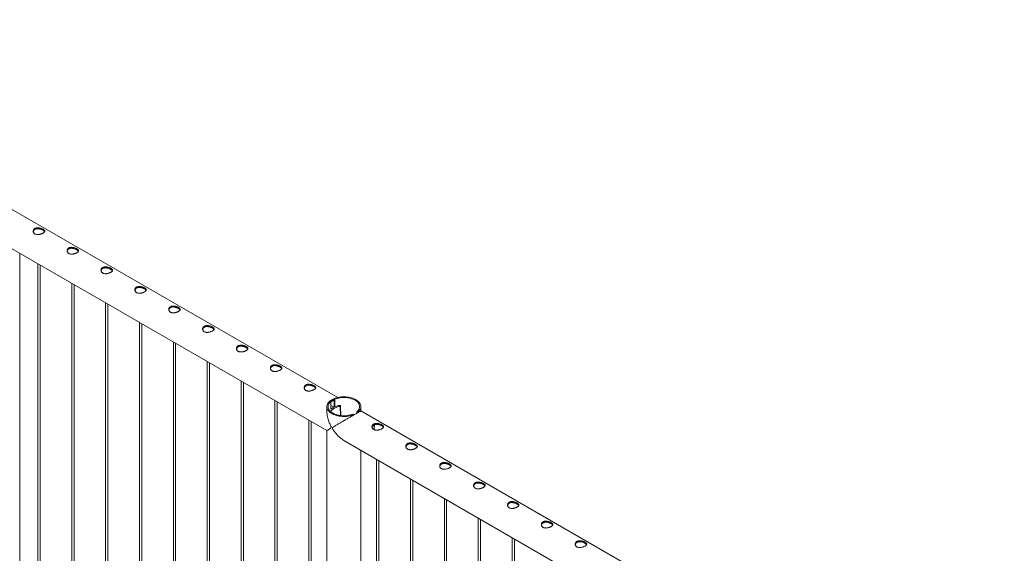
# Model space of a CAD drawing. Units: millimetres. Extents: x 0 to 4200, y 0 to 2976.
# Drawn here: x 3127 to 3298, y 2132 to 2225 of the extents above; entities that cross this region are included whole.
import ezdxf

# ---------------------------------------------------------------- set-up
doc = ezdxf.new("R2010")
doc.units = ezdxf.units.MM
doc.header["$LTSCALE"] = 100

msp = doc.modelspace()

# ---------------------------------------------------------------- linework, layer by layer
at = {"color": 7, "linetype": 'Continuous', "lineweight": 0}
for p, q in [((3182.053, 2158.992), (3068.243, 2224.694)), ((3065.279, 2219.561), (3180.164, 2153.239)), ((3126.741, 2037.219), (3126.741, 2184.08)), ((3129.897, 2182.258), (3129.897, 2034.039)), ((3130.297, 2034.062), (3130.297, 2182.027)), ((3135.79, 2178.856), (3135.79, 2030.637)), ((3136.19, 2030.66), (3136.19, 2178.625)), ((3141.682, 2175.455), (3141.682, 2027.236)), ((3142.082, 2027.259), (3142.082, 2175.224)), ((3147.575, 2172.053), (3147.575, 2023.833)), ((3147.975, 2023.857), (3147.975, 2171.822)), ((3153.467, 2168.651), (3153.467, 2020.432)), ((3153.867, 2020.455), (3153.867, 2168.42)), ((3159.36, 2165.25), (3159.36, 2017.03)), ((3159.76, 2017.053), (3159.76, 2165.019)), ((3165.252, 2161.848), (3165.252, 2013.628)), ((3165.652, 2013.652), (3165.652, 2161.617)), ((3171.145, 2158.446), (3171.145, 2010.227)), ((3171.545, 2010.25), (3171.545, 2158.215)), ((3180.864, 2158.298), (3180.711, 2158.387)), ((3180.864, 2156.982), (3180.864, 2158.298)), ((3181.418, 2158.795), (3181.418, 2157.333)), ((3181.418, 2158.795), (3181.571, 2158.707)), ((3181.571, 2158.707), (3181.571, 2157.391)), ((3180.167, 2157.399), (3180.167, 2156.507)), ((3181.388, 2157.307), (3180.864, 2157.61)), ((3181.011, 2157.09), (3180.864, 2157.174)), ((3181.011, 2157.087), (3180.997, 2157.095)), ((3181.011, 2157.09), (3181.388, 2157.307)), ((3181.011, 2157.087), (3181.388, 2157.305)), ((3181.011, 2157.087), (3181.011, 2157.09)), ((3181.388, 2157.305), (3181.388, 2157.307)), ((3182.566, 2157.515), (3182.539, 2157.587)), ((3182.625, 2155.838), (3182.568, 2157.505)), ((3185.396, 2156.255), (3185.396, 2156.499)), ((3185.396, 2156.499), (3185.549, 2156.41)), ((3185.549, 2156.343), (3185.549, 2156.41)), ((3186.093, 2156.656), (3186.093, 2157.399)), ((3299.904, 2090.958), (3186.094, 2156.66)), ((3177.038, 2155.045), (3177.038, 2006.825)), ((3177.438, 2006.848), (3177.438, 2154.814)), ((3184.842, 2156.002), (3184.689, 2156.091)), ((3184.842, 2156.002), (3184.842, 2155.935)), ((3180.167, 2153.242), (3180.167, 2002.852)), ((3183.13, 2151.527), (3298.016, 2085.205)), ((3186.093, 2002.983), (3186.093, 2149.817)), ((3188.823, 2148.241), (3188.823, 2000.021)), ((3189.223, 2000.045), (3189.223, 2148.01)), ((3194.715, 2144.839), (3194.715, 1996.62)), ((3195.115, 1996.643), (3195.115, 2144.608)), ((3200.608, 2141.438), (3200.608, 1993.218)), ((3201.008, 1993.242), (3201.008, 2141.207)), ((3206.5, 2138.036), (3206.5, 1989.816)), ((3206.9, 1989.84), (3206.9, 2137.805)), ((3212.393, 2134.634), (3212.393, 1986.415)), ((3212.793, 1986.438), (3212.793, 2134.403))]:
    msp.add_line(p, q, dxfattribs=at)
at = {"color": 8, "linetype": 'Continuous', "lineweight": 0}
msp.add_line((3182.547, 2155.847), (3182.493, 2157.448), dxfattribs=at)
at = {"color": 7, "linetype": 'Continuous', "lineweight": 0, "flags": 128}
for points in [[(3180.711, 2158.387), (3180.566, 2158.257), (3180.443, 2158.12), (3180.341, 2157.977), (3180.262, 2157.829), (3180.206, 2157.678), (3180.175, 2157.524), (3180.167, 2157.37), (3180.184, 2157.215), (3180.224, 2157.063), (3180.289, 2156.912), (3180.377, 2156.766), (3180.487, 2156.625), (3180.618, 2156.491), (3180.771, 2156.364), (3180.942, 2156.245), (3181.131, 2156.136), (3181.337, 2156.037), (3181.558, 2155.949), (3181.791, 2155.873), (3182.035, 2155.809), (3182.288, 2155.758), (3182.548, 2155.721), (3182.812, 2155.698), (3183.08, 2155.688), (3183.347, 2155.693), (3183.613, 2155.711), (3183.875, 2155.743), (3184.131, 2155.789), (3184.379, 2155.847), (3184.616, 2155.919), (3184.842, 2156.002)], [(3180.864, 2158.298), (3180.73, 2158.174), (3180.616, 2158.042), (3180.524, 2157.906), (3180.454, 2157.764), (3180.407, 2157.62), (3180.383, 2157.474), (3180.383, 2157.327), (3180.406, 2157.181), (3180.453, 2157.036), (3180.522, 2156.895), (3180.614, 2156.758), (3180.727, 2156.627), (3180.861, 2156.502), (3181.014, 2156.385), (3181.186, 2156.276), (3181.374, 2156.177), (3181.577, 2156.089), (3181.793, 2156.011), (3182.021, 2155.946), (3182.258, 2155.893), (3182.503, 2155.853), (3182.753, 2155.826), (3183.006, 2155.813), (3183.26, 2155.813), (3183.514, 2155.827), (3183.764, 2155.854), (3184.008, 2155.894), (3184.245, 2155.947), (3184.473, 2156.013), (3184.689, 2156.091)], [(3185.549, 2156.41), (3185.694, 2156.541), (3185.817, 2156.678), (3185.919, 2156.821), (3185.998, 2156.968), (3186.054, 2157.12), (3186.085, 2157.273), (3186.093, 2157.428), (3186.076, 2157.582), (3186.036, 2157.735), (3185.971, 2157.885), (3185.884, 2158.031), (3185.773, 2158.172), (3185.642, 2158.306), (3185.489, 2158.434), (3185.318, 2158.552), (3185.129, 2158.662), (3184.923, 2158.761), (3184.703, 2158.849), (3184.469, 2158.925), (3184.225, 2158.988), (3183.972, 2159.039), (3183.712, 2159.076), (3183.448, 2159.099), (3183.18, 2159.109), (3182.913, 2159.105), (3182.647, 2159.086), (3182.385, 2159.054), (3182.129, 2159.009), (3181.881, 2158.95), (3181.644, 2158.879), (3181.418, 2158.795)], [(3185.396, 2156.499), (3185.53, 2156.624), (3185.644, 2156.755), (3185.736, 2156.892), (3185.806, 2157.033), (3185.853, 2157.177), (3185.877, 2157.323), (3185.877, 2157.47), (3185.854, 2157.617), (3185.808, 2157.761), (3185.738, 2157.902), (3185.646, 2158.039), (3185.533, 2158.171), (3185.399, 2158.295), (3185.246, 2158.413), (3185.075, 2158.521), (3184.887, 2158.62), (3184.684, 2158.709), (3184.467, 2158.786), (3184.24, 2158.851), (3184.002, 2158.904), (3183.758, 2158.944), (3183.507, 2158.971), (3183.254, 2158.985), (3183, 2158.984), (3182.747, 2158.971), (3182.497, 2158.943), (3182.252, 2158.903), (3182.015, 2158.85), (3181.787, 2158.784), (3181.571, 2158.707)], [(3180.828, 2156.53), (3180.873, 2156.605), (3180.973, 2156.735), (3181.097, 2156.86), (3181.244, 2156.976), (3181.412, 2157.084), (3181.599, 2157.181), (3181.803, 2157.267), (3182.022, 2157.341), (3182.253, 2157.402), (3182.493, 2157.448)], [(3180.997, 2157.095), (3180.907, 2157.028), (3180.864, 2156.994)], [(3182.493, 2157.448), (3182.511, 2157.452), (3182.527, 2157.458), (3182.541, 2157.466), (3182.553, 2157.474), (3182.562, 2157.484), (3182.567, 2157.494), (3182.568, 2157.505), (3182.566, 2157.515)]]:
    msp.add_lwpolyline(points, dxfattribs=at)
at = {"color": 8, "linetype": 'Continuous', "lineweight": 0, "flags": 128}
msp.add_lwpolyline([(3188.404, 2154.049), (3188.396, 2154.248), (3188.395, 2154.252)], dxfattribs=at)
at = {"color": 7, "linetype": 'Continuous', "lineweight": 0}
for centre, radius, start, end in [((3181.831, 2156.655), 1.851, 102.88132, 121.47465), ((3183.003, 2153.791), 3.88, 98.68434, 114.82392), ((3182.449, 2157.518), 0.114, 37.64989, 106.35553)]:
    msp.add_arc(centre, radius, start, end, dxfattribs=at)
at = {"color": 8, "linetype": 'Continuous', "lineweight": 0}
msp.add_arc((3185.402, 2154.07), 3.002, 347.35898, 359.60162, dxfattribs=at)
at = {"color": 7, "linetype": 'Continuous', "lineweight": 0}
for points, knots in [([(3130.804, 2188.25), (3130.84, 2188.228), (3130.914, 2188.183), (3130.996, 2188.114), (3131.057, 2188.044), (3131.092, 2187.973), (3131.101, 2187.902), (3131.083, 2187.829), (3131.035, 2187.754), (3130.961, 2187.68), (3130.861, 2187.608), (3130.744, 2187.541), (3130.61, 2187.478), (3130.467, 2187.424), (3130.312, 2187.378), (3130.151, 2187.343), (3129.984, 2187.322), (3129.819, 2187.318), (3129.658, 2187.335), (3129.512, 2187.373), (3129.384, 2187.433), (3129.279, 2187.509), (3129.196, 2187.6), (3129.137, 2187.703), (3129.102, 2187.815), (3129.093, 2187.934), (3129.111, 2188.054), (3129.158, 2188.169), (3129.233, 2188.273), (3129.331, 2188.36), (3129.45, 2188.428), (3129.582, 2188.474), (3129.727, 2188.502), (3129.88, 2188.51), (3130.042, 2188.501), (3130.208, 2188.475), (3130.375, 2188.433), (3130.533, 2188.38), (3130.68, 2188.318), (3130.762, 2188.273), (3130.804, 2188.25)], [0, 0, 0, 0, 0.0254093, 0.0515847, 0.0769862, 0.1030762, 0.1294036, 0.1564536, 0.1834374, 0.2112592, 0.2372702, 0.2641, 0.289102, 0.3148126, 0.3401753, 0.366209, 0.3927784, 0.4200937, 0.4470075, 0.4747755, 0.500447, 0.52692, 0.5517274, 0.5772127, 0.6028402, 0.6291429, 0.6560041, 0.6836513, 0.7102993, 0.7377981, 0.7631822, 0.7893293, 0.81433, 0.8400066, 0.8659549, 0.8925985, 0.9195542, 0.9473177, 0.9732563, 1, 1, 1, 1]), ([(3129.106, 2187.822), (3129.108, 2187.84), (3129.114, 2187.899), (3129.154, 2187.994), (3129.226, 2188.101), (3129.322, 2188.19), (3129.439, 2188.26), (3129.569, 2188.307), (3129.713, 2188.335), (3129.864, 2188.344), (3130.024, 2188.335), (3130.189, 2188.309), (3130.357, 2188.267), (3130.518, 2188.212), (3130.672, 2188.148), (3130.76, 2188.1), (3130.804, 2188.076)], [0, 0, 0, 0, 0.0329391, 0.110258, 0.1848966, 0.2619504, 0.332559, 0.4053112, 0.4745264, 0.5456028, 0.6176651, 0.6916301, 0.7670555, 0.8447316, 0.9210266, 1, 1, 1, 1]), ([(3130.804, 2188.076), (3130.84, 2188.054), (3130.913, 2188.009), (3130.995, 2187.941), (3131.052, 2187.88), (3131.069, 2187.842), (3131.076, 2187.826)], [0, 0, 0, 0, 0.2670532, 0.5422128, 0.8091716, 1, 1, 1, 1]), ([(3136.697, 2184.849), (3136.733, 2184.826), (3136.806, 2184.781), (3136.889, 2184.712), (3136.95, 2184.642), (3136.985, 2184.572), (3136.994, 2184.5), (3136.975, 2184.427), (3136.928, 2184.352), (3136.853, 2184.279), (3136.754, 2184.206), (3136.637, 2184.139), (3136.503, 2184.077), (3136.359, 2184.022), (3136.205, 2183.976), (3136.043, 2183.941), (3135.877, 2183.92), (3135.711, 2183.916), (3135.55, 2183.933), (3135.405, 2183.971), (3135.276, 2184.031), (3135.171, 2184.107), (3135.089, 2184.199), (3135.03, 2184.301), (3134.995, 2184.414), (3134.985, 2184.532), (3135.004, 2184.652), (3135.051, 2184.767), (3135.126, 2184.871), (3135.224, 2184.958), (3135.342, 2185.026), (3135.474, 2185.073), (3135.619, 2185.1), (3135.773, 2185.109), (3135.935, 2185.099), (3136.1, 2185.073), (3136.267, 2185.031), (3136.425, 2184.978), (3136.572, 2184.916), (3136.655, 2184.871), (3136.697, 2184.849)], [0, 0, 0, 0, 0.0254093, 0.0515847, 0.0769862, 0.1030762, 0.1294036, 0.1564536, 0.1834374, 0.2112592, 0.2372702, 0.2641, 0.289102, 0.3148126, 0.3401753, 0.366209, 0.3927784, 0.4200937, 0.4470075, 0.4747755, 0.500447, 0.52692, 0.5517274, 0.5772127, 0.6028402, 0.6291429, 0.6560041, 0.6836513, 0.7102993, 0.7377981, 0.7631822, 0.7893293, 0.81433, 0.8400066, 0.8659549, 0.8925985, 0.9195542, 0.9473177, 0.9732563, 1, 1, 1, 1]), ([(3134.999, 2184.42), (3135, 2184.438), (3135.006, 2184.498), (3135.047, 2184.593), (3135.118, 2184.7), (3135.215, 2184.788), (3135.332, 2184.858), (3135.462, 2184.906), (3135.605, 2184.934), (3135.757, 2184.943), (3135.917, 2184.933), (3136.082, 2184.907), (3136.249, 2184.865), (3136.411, 2184.81), (3136.565, 2184.746), (3136.652, 2184.698), (3136.697, 2184.674)], [0, 0, 0, 0, 0.0329391, 0.110258, 0.1848966, 0.2619504, 0.332559, 0.4053112, 0.4745264, 0.5456028, 0.6176651, 0.6916301, 0.7670555, 0.8447316, 0.9210266, 1, 1, 1, 1]), ([(3136.697, 2184.674), (3136.733, 2184.652), (3136.806, 2184.608), (3136.888, 2184.54), (3136.944, 2184.478), (3136.962, 2184.44), (3136.969, 2184.424)], [0, 0, 0, 0, 0.26705317, 0.54221276, 0.80917157, 1, 1, 1, 1]), ([(3142.589, 2181.447), (3142.625, 2181.425), (3142.699, 2181.38), (3142.782, 2181.31), (3142.842, 2181.24), (3142.877, 2181.17), (3142.886, 2181.098), (3142.868, 2181.025), (3142.82, 2180.951), (3142.746, 2180.877), (3142.646, 2180.805), (3142.529, 2180.737), (3142.396, 2180.675), (3142.252, 2180.621), (3142.097, 2180.574), (3141.936, 2180.539), (3141.769, 2180.518), (3141.604, 2180.515), (3141.443, 2180.531), (3141.297, 2180.57), (3141.169, 2180.629), (3141.064, 2180.705), (3140.981, 2180.797), (3140.922, 2180.9), (3140.887, 2181.012), (3140.878, 2181.13), (3140.896, 2181.25), (3140.943, 2181.365), (3141.018, 2181.47), (3141.116, 2181.556), (3141.235, 2181.624), (3141.367, 2181.671), (3141.512, 2181.699), (3141.665, 2181.707), (3141.827, 2181.698), (3141.993, 2181.671), (3142.16, 2181.63), (3142.318, 2181.576), (3142.465, 2181.514), (3142.547, 2181.47), (3142.589, 2181.447)], [0, 0, 0, 0, 0.0254093, 0.0515847, 0.0769862, 0.1030762, 0.1294036, 0.1564536, 0.1834374, 0.2112592, 0.2372702, 0.2641, 0.289102, 0.3148126, 0.3401753, 0.366209, 0.3927784, 0.4200937, 0.4470075, 0.4747755, 0.500447, 0.52692, 0.5517274, 0.5772127, 0.6028402, 0.6291429, 0.6560041, 0.6836513, 0.7102993, 0.7377981, 0.7631822, 0.7893293, 0.81433, 0.8400066, 0.8659549, 0.8925985, 0.9195542, 0.9473177, 0.9732563, 1, 1, 1, 1]), ([(3140.891, 2181.019), (3140.893, 2181.036), (3140.899, 2181.096), (3140.939, 2181.191), (3141.011, 2181.298), (3141.108, 2181.387), (3141.225, 2181.456), (3141.355, 2181.504), (3141.498, 2181.532), (3141.649, 2181.541), (3141.809, 2181.532), (3141.975, 2181.505), (3142.142, 2181.463), (3142.303, 2181.409), (3142.457, 2181.344), (3142.545, 2181.297), (3142.589, 2181.273)], [0, 0, 0, 0, 0.0329391, 0.110258, 0.1848966, 0.2619504, 0.332559, 0.4053112, 0.4745264, 0.5456028, 0.6176651, 0.6916301, 0.7670555, 0.8447316, 0.9210266, 1, 1, 1, 1]), ([(3142.589, 2181.273), (3142.625, 2181.251), (3142.698, 2181.206), (3142.78, 2181.138), (3142.837, 2181.077), (3142.854, 2181.039), (3142.861, 2181.023)], [0, 0, 0, 0, 0.2670532, 0.5422128, 0.8091716, 1, 1, 1, 1]), ([(3148.482, 2178.045), (3148.518, 2178.023), (3148.591, 2177.978), (3148.674, 2177.909), (3148.735, 2177.839), (3148.77, 2177.768), (3148.779, 2177.697), (3148.76, 2177.624), (3148.713, 2177.549), (3148.638, 2177.475), (3148.539, 2177.403), (3148.422, 2177.336), (3148.288, 2177.273), (3148.144, 2177.219), (3147.99, 2177.173), (3147.829, 2177.138), (3147.662, 2177.117), (3147.496, 2177.113), (3147.336, 2177.13), (3147.19, 2177.168), (3147.061, 2177.227), (3146.956, 2177.304), (3146.874, 2177.395), (3146.815, 2177.498), (3146.78, 2177.61), (3146.77, 2177.728), (3146.789, 2177.849), (3146.836, 2177.963), (3146.911, 2178.068), (3147.009, 2178.155), (3147.127, 2178.223), (3147.259, 2178.269), (3147.404, 2178.297), (3147.558, 2178.305), (3147.72, 2178.296), (3147.885, 2178.27), (3148.052, 2178.228), (3148.21, 2178.174), (3148.357, 2178.113), (3148.44, 2178.068), (3148.482, 2178.045)], [0, 0, 0, 0, 0.0254093, 0.0515847, 0.0769862, 0.1030762, 0.1294036, 0.1564536, 0.1834374, 0.2112592, 0.2372702, 0.2641, 0.289102, 0.3148126, 0.3401753, 0.366209, 0.3927784, 0.4200937, 0.4470075, 0.4747755, 0.500447, 0.52692, 0.5517274, 0.5772127, 0.6028402, 0.6291429, 0.6560041, 0.6836513, 0.7102993, 0.7377981, 0.7631822, 0.7893293, 0.81433, 0.8400066, 0.8659549, 0.8925985, 0.9195542, 0.9473177, 0.9732563, 1, 1, 1, 1]), ([(3146.784, 2177.617), (3146.786, 2177.635), (3146.792, 2177.694), (3146.832, 2177.789), (3146.904, 2177.896), (3147, 2177.985), (3147.117, 2178.054), (3147.247, 2178.102), (3147.39, 2178.13), (3147.542, 2178.139), (3147.702, 2178.13), (3147.867, 2178.104), (3148.034, 2178.062), (3148.196, 2178.007), (3148.35, 2177.942), (3148.437, 2177.895), (3148.482, 2177.871)], [0, 0, 0, 0, 0.0329391, 0.110258, 0.1848966, 0.2619504, 0.332559, 0.4053112, 0.4745264, 0.5456028, 0.6176651, 0.6916301, 0.7670555, 0.8447316, 0.9210266, 1, 1, 1, 1]), ([(3148.482, 2177.871), (3148.518, 2177.849), (3148.591, 2177.804), (3148.673, 2177.736), (3148.73, 2177.675), (3148.747, 2177.637), (3148.754, 2177.621)], [0, 0, 0, 0, 0.2670532, 0.5422128, 0.8091716, 1, 1, 1, 1]), ([(3154.374, 2174.643), (3154.411, 2174.621), (3154.484, 2174.576), (3154.567, 2174.507), (3154.627, 2174.437), (3154.662, 2174.367), (3154.671, 2174.295), (3154.653, 2174.222), (3154.605, 2174.147), (3154.531, 2174.074), (3154.431, 2174.001), (3154.314, 2173.934), (3154.181, 2173.872), (3154.037, 2173.817), (3153.882, 2173.771), (3153.721, 2173.736), (3153.554, 2173.715), (3153.389, 2173.711), (3153.228, 2173.728), (3153.082, 2173.766), (3152.954, 2173.826), (3152.849, 2173.902), (3152.766, 2173.994), (3152.707, 2174.096), (3152.672, 2174.209), (3152.663, 2174.327), (3152.681, 2174.447), (3152.728, 2174.562), (3152.803, 2174.666), (3152.901, 2174.753), (3153.02, 2174.821), (3153.152, 2174.868), (3153.297, 2174.895), (3153.45, 2174.904), (3153.612, 2174.894), (3153.778, 2174.868), (3153.945, 2174.826), (3154.103, 2174.773), (3154.25, 2174.711), (3154.333, 2174.666), (3154.374, 2174.643)], [0, 0, 0, 0, 0.0254093, 0.0515847, 0.0769862, 0.1030762, 0.1294036, 0.1564536, 0.1834374, 0.2112592, 0.2372702, 0.2641, 0.289102, 0.3148126, 0.3401753, 0.366209, 0.3927784, 0.4200937, 0.4470075, 0.4747755, 0.500447, 0.52692, 0.5517274, 0.5772127, 0.6028402, 0.6291429, 0.6560041, 0.6836513, 0.7102993, 0.7377981, 0.7631822, 0.7893293, 0.81433, 0.8400066, 0.8659549, 0.8925985, 0.9195542, 0.9473177, 0.9732563, 1, 1, 1, 1]), ([(3152.676, 2174.215), (3152.678, 2174.233), (3152.684, 2174.293), (3152.724, 2174.387), (3152.796, 2174.495), (3152.893, 2174.583), (3153.01, 2174.653), (3153.14, 2174.701), (3153.283, 2174.729), (3153.434, 2174.738), (3153.595, 2174.728), (3153.76, 2174.702), (3153.927, 2174.66), (3154.088, 2174.605), (3154.243, 2174.541), (3154.33, 2174.493), (3154.374, 2174.469)], [0, 0, 0, 0, 0.0329391, 0.110258, 0.1848966, 0.2619504, 0.332559, 0.4053112, 0.4745264, 0.5456028, 0.6176651, 0.6916301, 0.7670555, 0.8447316, 0.9210266, 1, 1, 1, 1]), ([(3154.374, 2174.469), (3154.41, 2174.447), (3154.484, 2174.403), (3154.565, 2174.335), (3154.622, 2174.273), (3154.639, 2174.235), (3154.647, 2174.219)], [0, 0, 0, 0, 0.2670532, 0.5422128, 0.8091716, 1, 1, 1, 1]), ([(3160.267, 2171.242), (3160.303, 2171.22), (3160.376, 2171.175), (3160.459, 2171.105), (3160.52, 2171.035), (3160.555, 2170.965), (3160.564, 2170.893), (3160.545, 2170.82), (3160.498, 2170.746), (3160.423, 2170.672), (3160.324, 2170.599), (3160.207, 2170.532), (3160.073, 2170.47), (3159.929, 2170.415), (3159.775, 2170.369), (3159.614, 2170.334), (3159.447, 2170.313), (3159.281, 2170.309), (3159.121, 2170.326), (3158.975, 2170.364), (3158.846, 2170.424), (3158.741, 2170.5), (3158.659, 2170.592), (3158.6, 2170.694), (3158.565, 2170.807), (3158.556, 2170.925), (3158.574, 2171.045), (3158.621, 2171.16), (3158.696, 2171.265), (3158.794, 2171.351), (3158.913, 2171.419), (3159.044, 2171.466), (3159.189, 2171.493), (3159.343, 2171.502), (3159.505, 2171.493), (3159.671, 2171.466), (3159.837, 2171.424), (3159.995, 2171.371), (3160.143, 2171.309), (3160.225, 2171.264), (3160.267, 2171.242)], [0, 0, 0, 0, 0.0254093, 0.0515847, 0.0769862, 0.1030762, 0.1294036, 0.1564536, 0.1834374, 0.2112592, 0.2372702, 0.2641, 0.289102, 0.3148126, 0.3401753, 0.366209, 0.3927784, 0.4200937, 0.4470075, 0.4747755, 0.500447, 0.52692, 0.5517274, 0.5772127, 0.6028402, 0.6291429, 0.6560041, 0.6836513, 0.7102993, 0.7377981, 0.7631822, 0.7893293, 0.81433, 0.8400066, 0.8659549, 0.8925985, 0.9195542, 0.9473177, 0.9732563, 1, 1, 1, 1]), ([(3158.569, 2170.813), (3158.571, 2170.831), (3158.577, 2170.891), (3158.617, 2170.986), (3158.689, 2171.093), (3158.785, 2171.182), (3158.902, 2171.251), (3159.032, 2171.299), (3159.175, 2171.327), (3159.327, 2171.336), (3159.487, 2171.327), (3159.652, 2171.3), (3159.819, 2171.258), (3159.981, 2171.204), (3160.135, 2171.139), (3160.223, 2171.092), (3160.267, 2171.067)], [0, 0, 0, 0, 0.0329391, 0.110258, 0.1848966, 0.2619504, 0.332559, 0.4053112, 0.4745264, 0.5456028, 0.6176651, 0.6916301, 0.7670555, 0.8447316, 0.9210266, 1, 1, 1, 1]), ([(3160.267, 2171.067), (3160.303, 2171.045), (3160.376, 2171.001), (3160.458, 2170.933), (3160.515, 2170.872), (3160.532, 2170.833), (3160.539, 2170.818)], [0, 0, 0, 0, 0.2670532, 0.5422128, 0.8091716, 1, 1, 1, 1]), ([(3166.159, 2167.84), (3166.196, 2167.818), (3166.269, 2167.773), (3166.352, 2167.704), (3166.412, 2167.634), (3166.448, 2167.563), (3166.457, 2167.491), (3166.438, 2167.418), (3166.39, 2167.344), (3166.316, 2167.27), (3166.217, 2167.198), (3166.099, 2167.13), (3165.966, 2167.068), (3165.822, 2167.014), (3165.667, 2166.968), (3165.506, 2166.933), (3165.34, 2166.911), (3165.174, 2166.908), (3165.013, 2166.925), (3164.868, 2166.963), (3164.739, 2167.022), (3164.634, 2167.099), (3164.551, 2167.19), (3164.492, 2167.293), (3164.457, 2167.405), (3164.448, 2167.523), (3164.467, 2167.644), (3164.513, 2167.758), (3164.588, 2167.863), (3164.686, 2167.949), (3164.805, 2168.017), (3164.937, 2168.064), (3165.082, 2168.092), (3165.235, 2168.1), (3165.397, 2168.091), (3165.563, 2168.064), (3165.73, 2168.023), (3165.888, 2167.969), (3166.035, 2167.908), (3166.118, 2167.863), (3166.159, 2167.84)], [0, 0, 0, 0, 0.0254093, 0.0515847, 0.0769862, 0.1030762, 0.1294036, 0.1564536, 0.1834374, 0.2112592, 0.2372702, 0.2641, 0.289102, 0.3148126, 0.3401753, 0.366209, 0.3927784, 0.4200937, 0.4470075, 0.4747755, 0.500447, 0.52692, 0.5517274, 0.5772127, 0.6028402, 0.6291429, 0.6560041, 0.6836513, 0.7102993, 0.7377981, 0.7631822, 0.7893293, 0.81433, 0.8400066, 0.8659549, 0.8925985, 0.9195542, 0.9473177, 0.9732563, 1, 1, 1, 1]), ([(3164.461, 2167.412), (3164.463, 2167.43), (3164.469, 2167.489), (3164.51, 2167.584), (3164.581, 2167.691), (3164.678, 2167.78), (3164.795, 2167.849), (3164.925, 2167.897), (3165.068, 2167.925), (3165.219, 2167.934), (3165.38, 2167.925), (3165.545, 2167.899), (3165.712, 2167.857), (3165.874, 2167.802), (3166.028, 2167.737), (3166.115, 2167.69), (3166.159, 2167.666)], [0, 0, 0, 0, 0.0329391, 0.110258, 0.1848966, 0.2619504, 0.332559, 0.4053112, 0.4745264, 0.5456028, 0.6176651, 0.6916301, 0.7670555, 0.8447316, 0.9210266, 1, 1, 1, 1]), ([(3166.159, 2167.666), (3166.196, 2167.644), (3166.269, 2167.599), (3166.35, 2167.531), (3166.407, 2167.47), (3166.424, 2167.432), (3166.432, 2167.416)], [0, 0, 0, 0, 0.2670532, 0.5422128, 0.8091716, 1, 1, 1, 1]), ([(3172.052, 2164.438), (3172.088, 2164.416), (3172.162, 2164.371), (3172.244, 2164.302), (3172.305, 2164.232), (3172.34, 2164.162), (3172.349, 2164.09), (3172.33, 2164.017), (3172.283, 2163.942), (3172.209, 2163.868), (3172.109, 2163.796), (3171.992, 2163.729), (3171.858, 2163.666), (3171.715, 2163.612), (3171.56, 2163.566), (3171.399, 2163.531), (3171.232, 2163.51), (3171.067, 2163.506), (3170.906, 2163.523), (3170.76, 2163.561), (3170.631, 2163.621), (3170.527, 2163.697), (3170.444, 2163.789), (3170.385, 2163.891), (3170.35, 2164.003), (3170.341, 2164.122), (3170.359, 2164.242), (3170.406, 2164.357), (3170.481, 2164.461), (3170.579, 2164.548), (3170.698, 2164.616), (3170.829, 2164.663), (3170.975, 2164.69), (3171.128, 2164.699), (3171.29, 2164.689), (3171.456, 2164.663), (3171.623, 2164.621), (3171.781, 2164.568), (3171.928, 2164.506), (3172.01, 2164.461), (3172.052, 2164.438)], [0, 0, 0, 0, 0.0254093, 0.0515847, 0.0769862, 0.1030762, 0.1294036, 0.1564536, 0.1834374, 0.2112592, 0.2372702, 0.2641, 0.289102, 0.3148126, 0.3401753, 0.366209, 0.3927784, 0.4200937, 0.4470075, 0.4747755, 0.500447, 0.52692, 0.5517274, 0.5772127, 0.6028402, 0.6291429, 0.6560041, 0.6836513, 0.7102993, 0.7377981, 0.7631822, 0.7893293, 0.81433, 0.8400066, 0.8659549, 0.8925985, 0.9195542, 0.9473177, 0.9732563, 1, 1, 1, 1]), ([(3170.354, 2164.01), (3170.356, 2164.028), (3170.362, 2164.087), (3170.402, 2164.182), (3170.474, 2164.29), (3170.57, 2164.378), (3170.687, 2164.448), (3170.817, 2164.495), (3170.96, 2164.523), (3171.112, 2164.532), (3171.272, 2164.523), (3171.437, 2164.497), (3171.604, 2164.455), (3171.766, 2164.4), (3171.92, 2164.336), (3172.008, 2164.288), (3172.052, 2164.264)], [0, 0, 0, 0, 0.0329391, 0.110258, 0.1848966, 0.2619504, 0.332559, 0.4053112, 0.4745264, 0.5456028, 0.6176651, 0.6916301, 0.7670555, 0.8447316, 0.9210266, 1, 1, 1, 1]), ([(3172.052, 2164.264), (3172.088, 2164.242), (3172.161, 2164.197), (3172.243, 2164.129), (3172.3, 2164.068), (3172.317, 2164.03), (3172.324, 2164.014)], [0, 0, 0, 0, 0.2670532, 0.5422128, 0.8091716, 1, 1, 1, 1]), ([(3177.945, 2161.037), (3177.981, 2161.014), (3178.054, 2160.969), (3178.137, 2160.9), (3178.197, 2160.83), (3178.233, 2160.76), (3178.242, 2160.688), (3178.223, 2160.615), (3178.176, 2160.54), (3178.101, 2160.467), (3178.002, 2160.394), (3177.885, 2160.327), (3177.751, 2160.265), (3177.607, 2160.21), (3177.453, 2160.164), (3177.291, 2160.129), (3177.125, 2160.108), (3176.959, 2160.104), (3176.798, 2160.121), (3176.653, 2160.159), (3176.524, 2160.219), (3176.419, 2160.295), (3176.336, 2160.387), (3176.278, 2160.489), (3176.243, 2160.602), (3176.233, 2160.72), (3176.252, 2160.84), (3176.299, 2160.955), (3176.374, 2161.059), (3176.471, 2161.146), (3176.59, 2161.214), (3176.722, 2161.261), (3176.867, 2161.288), (3177.021, 2161.297), (3177.182, 2161.287), (3177.348, 2161.261), (3177.515, 2161.219), (3177.673, 2161.166), (3177.82, 2161.104), (3177.903, 2161.059), (3177.945, 2161.037)], [0, 0, 0, 0, 0.0254093, 0.0515847, 0.0769862, 0.1030762, 0.1294036, 0.1564536, 0.1834374, 0.2112592, 0.2372702, 0.2641, 0.289102, 0.3148126, 0.3401753, 0.366209, 0.3927784, 0.4200937, 0.4470075, 0.4747755, 0.500447, 0.52692, 0.5517274, 0.5772127, 0.6028402, 0.6291429, 0.6560041, 0.6836513, 0.7102993, 0.7377981, 0.7631822, 0.7893293, 0.81433, 0.8400066, 0.8659549, 0.8925985, 0.9195542, 0.9473177, 0.9732563, 1, 1, 1, 1]), ([(3176.247, 2160.608), (3176.248, 2160.626), (3176.254, 2160.686), (3176.295, 2160.781), (3176.366, 2160.888), (3176.463, 2160.976), (3176.58, 2161.046), (3176.71, 2161.094), (3176.853, 2161.122), (3177.005, 2161.131), (3177.165, 2161.122), (3177.33, 2161.095), (3177.497, 2161.053), (3177.659, 2160.998), (3177.813, 2160.934), (3177.9, 2160.886), (3177.945, 2160.862)], [0, 0, 0, 0, 0.0329391, 0.110258, 0.1848966, 0.2619504, 0.332559, 0.4053112, 0.4745264, 0.5456028, 0.6176651, 0.6916301, 0.7670555, 0.8447316, 0.9210266, 1, 1, 1, 1]), ([(3177.945, 2160.862), (3177.981, 2160.84), (3178.054, 2160.796), (3178.135, 2160.728), (3178.192, 2160.666), (3178.21, 2160.628), (3178.217, 2160.613)], [0, 0, 0, 0, 0.2670532, 0.5422128, 0.8091716, 1, 1, 1, 1]), ([(3180.756, 2158.361), (3180.804, 2158.408), (3180.924, 2158.525), (3181.148, 2158.653), (3181.332, 2158.704), (3181.418, 2158.729)], [0, 0, 0, 0, 0.26056, 0.6508713, 1, 1, 1, 1]), ([(3180.864, 2158.291), (3180.929, 2158.342), (3181.069, 2158.45), (3181.262, 2158.533), (3181.387, 2158.555), (3181.418, 2158.56)], [0, 0, 0, 0, 0.3929983, 0.8491759, 1, 1, 1, 1]), ([(3180.165, 2153.241), (3180.165, 2153.241), (3180.161, 2153.239), (3180.178, 2153.249), (3180.218, 2153.272), (3180.283, 2153.311), (3180.37, 2153.363), (3180.48, 2153.428), (3180.611, 2153.506), (3180.739, 2153.586), (3180.846, 2153.659), (3180.908, 2153.713), (3180.934, 2153.765), (3180.937, 2153.808), (3180.921, 2153.884), (3180.848, 2154.049), (3180.731, 2154.296), (3180.586, 2154.636), (3180.448, 2155.012), (3180.325, 2155.426), (3180.233, 2155.85), (3180.168, 2156.305), (3180.167, 2156.612), (3180.167, 2156.778)], [0, 0, 0, 0, 0.0099834, 0.0644924, 0.120143, 0.1761188, 0.2345865, 0.2933441, 0.3529336, 0.4127851, 0.4484006, 0.4742622, 0.4844946, 0.4924586, 0.5004048, 0.5239629, 0.5781837, 0.6327432, 0.7021548, 0.7720047, 0.8433986, 0.9154209, 1, 1, 1, 1]), ([(3186.091, 2156.655), (3186.093, 2156.656), (3186.099, 2156.66), (3186.079, 2156.648), (3186.037, 2156.624), (3185.946, 2156.572), (3185.795, 2156.485), (3185.6, 2156.372), (3185.376, 2156.243), (3185.113, 2156.091), (3184.826, 2155.926), (3184.522, 2155.75), (3184.177, 2155.551), (3183.784, 2155.323), (3183.405, 2155.104), (3183.08, 2154.917), (3182.808, 2154.759), (3182.543, 2154.605), (3182.283, 2154.454), (3182.03, 2154.308), (3181.787, 2154.165), (3181.556, 2154.029), (3181.369, 2153.916), (3181.236, 2153.826), (3181.164, 2153.768), (3181.136, 2153.714), (3181.132, 2153.67), (3181.15, 2153.596), (3181.232, 2153.436), (3181.379, 2153.207), (3181.596, 2152.908), (3181.85, 2152.599), (3182.146, 2152.284), (3182.466, 2151.992), (3182.794, 2151.732), (3183.025, 2151.597), (3183.134, 2151.533)], [0, 0, 0, 0, 0.0107924, 0.036241, 0.0618618, 0.101082, 0.1413063, 0.1741493, 0.2079068, 0.2407738, 0.2746872, 0.3062815, 0.3386197, 0.3826236, 0.4278906, 0.458115, 0.4885742, 0.5196713, 0.5509502, 0.5836214, 0.6164547, 0.6497528, 0.6831973, 0.703099, 0.7175502, 0.723268, 0.7277182, 0.7321585, 0.7453225, 0.7756206, 0.806108, 0.8448947, 0.8839262, 0.9238206, 0.964066, 1, 1, 1, 1]), ([(3189.73, 2154.233), (3189.766, 2154.211), (3189.839, 2154.166), (3189.922, 2154.097), (3189.983, 2154.027), (3190.018, 2153.956), (3190.027, 2153.885), (3190.008, 2153.812), (3189.961, 2153.737), (3189.886, 2153.663), (3189.787, 2153.591), (3189.67, 2153.524), (3189.536, 2153.461), (3189.392, 2153.407), (3189.238, 2153.361), (3189.076, 2153.326), (3188.91, 2153.305), (3188.744, 2153.301), (3188.583, 2153.318), (3188.438, 2153.356), (3188.309, 2153.416), (3188.204, 2153.492), (3188.122, 2153.583), (3188.063, 2153.686), (3188.028, 2153.798), (3188.018, 2153.917), (3188.037, 2154.037), (3188.084, 2154.152), (3188.159, 2154.256), (3188.257, 2154.343), (3188.375, 2154.411), (3188.507, 2154.457), (3188.652, 2154.485), (3188.806, 2154.493), (3188.968, 2154.484), (3189.133, 2154.458), (3189.3, 2154.416), (3189.458, 2154.363), (3189.605, 2154.301), (3189.688, 2154.256), (3189.73, 2154.233)], [0, 0, 0, 0, 0.0254093, 0.0515847, 0.0769862, 0.1030762, 0.1294036, 0.1564536, 0.1834374, 0.2112592, 0.2372702, 0.2641, 0.289102, 0.3148126, 0.3401753, 0.366209, 0.3927784, 0.4200937, 0.4470075, 0.4747755, 0.500447, 0.52692, 0.5517274, 0.5772127, 0.6028402, 0.6291429, 0.6560041, 0.6836513, 0.7102993, 0.7377981, 0.7631822, 0.7893293, 0.81433, 0.8400066, 0.8659549, 0.8925985, 0.9195542, 0.9473177, 0.9732563, 1, 1, 1, 1]), ([(3188.032, 2153.805), (3188.033, 2153.823), (3188.039, 2153.882), (3188.08, 2153.977), (3188.151, 2154.084), (3188.248, 2154.173), (3188.365, 2154.243), (3188.495, 2154.29), (3188.638, 2154.318), (3188.79, 2154.327), (3188.95, 2154.318), (3189.115, 2154.292), (3189.282, 2154.25), (3189.444, 2154.195), (3189.598, 2154.131), (3189.685, 2154.083), (3189.73, 2154.059)], [0, 0, 0, 0, 0.0329391, 0.110258, 0.1848966, 0.2619504, 0.332559, 0.4053112, 0.4745264, 0.5456028, 0.6176651, 0.6916301, 0.7670555, 0.8447316, 0.9210266, 1, 1, 1, 1]), ([(3188.35, 2153.401), (3188.36, 2153.446), (3188.387, 2153.563), (3188.414, 2153.749), (3188.431, 2153.934), (3188.434, 2154.081), (3188.433, 2154.183), (3188.428, 2154.238), (3188.426, 2154.26)], [0, 0, 0, 0, 0.14889935, 0.38875414, 0.62884973, 0.78845914, 0.91527773, 1, 1, 1, 1]), ([(3189.73, 2154.059), (3189.766, 2154.037), (3189.839, 2153.992), (3189.921, 2153.924), (3189.977, 2153.863), (3189.995, 2153.825), (3190.002, 2153.809)], [0, 0, 0, 0, 0.2670532, 0.5422128, 0.8091716, 1, 1, 1, 1]), ([(3195.622, 2150.832), (3195.658, 2150.809), (3195.732, 2150.764), (3195.815, 2150.695), (3195.875, 2150.625), (3195.91, 2150.555), (3195.919, 2150.483), (3195.901, 2150.41), (3195.853, 2150.335), (3195.779, 2150.262), (3195.679, 2150.189), (3195.562, 2150.122), (3195.429, 2150.06), (3195.285, 2150.005), (3195.13, 2149.959), (3194.969, 2149.924), (3194.802, 2149.903), (3194.637, 2149.899), (3194.476, 2149.916), (3194.33, 2149.954), (3194.202, 2150.014), (3194.097, 2150.09), (3194.014, 2150.182), (3193.955, 2150.284), (3193.92, 2150.397), (3193.911, 2150.515), (3193.929, 2150.635), (3193.976, 2150.75), (3194.051, 2150.854), (3194.149, 2150.941), (3194.268, 2151.009), (3194.4, 2151.056), (3194.545, 2151.083), (3194.698, 2151.092), (3194.86, 2151.082), (3195.026, 2151.056), (3195.193, 2151.014), (3195.351, 2150.961), (3195.498, 2150.899), (3195.58, 2150.854), (3195.622, 2150.832)], [0, 0, 0, 0, 0.02540927, 0.05158471, 0.07698624, 0.10307623, 0.12940356, 0.15645359, 0.18343742, 0.21125922, 0.23727017, 0.26410004, 0.28910199, 0.31481256, 0.34017529, 0.36620905, 0.39277836, 0.4200937, 0.44700755, 0.47477551, 0.50044697, 0.52692003, 0.55172738, 0.57721272, 0.60284021, 0.62914295, 0.65600413, 0.68365134, 0.71029929, 0.73779806, 0.76318218, 0.78932927, 0.81432998, 0.8400066, 0.86595489, 0.89259848, 0.9195542, 0.94731772, 0.97325625, 1, 1, 1, 1]), ([(3193.924, 2150.403), (3193.926, 2150.421), (3193.932, 2150.481), (3193.972, 2150.576), (3194.044, 2150.683), (3194.141, 2150.771), (3194.258, 2150.841), (3194.388, 2150.889), (3194.531, 2150.917), (3194.682, 2150.926), (3194.842, 2150.916), (3195.008, 2150.89), (3195.175, 2150.848), (3195.336, 2150.793), (3195.49, 2150.729), (3195.578, 2150.681), (3195.622, 2150.657)], [0, 0, 0, 0, 0.0329391, 0.110258, 0.1848966, 0.2619504, 0.332559, 0.4053112, 0.4745264, 0.5456028, 0.6176651, 0.6916301, 0.7670555, 0.8447316, 0.9210266, 1, 1, 1, 1]), ([(3195.622, 2150.657), (3195.658, 2150.635), (3195.731, 2150.591), (3195.813, 2150.523), (3195.87, 2150.461), (3195.887, 2150.423), (3195.894, 2150.407)], [0, 0, 0, 0, 0.2670532, 0.5422128, 0.8091716, 1, 1, 1, 1]), ([(3201.515, 2147.43), (3201.551, 2147.408), (3201.624, 2147.363), (3201.707, 2147.293), (3201.768, 2147.223), (3201.803, 2147.153), (3201.812, 2147.081), (3201.793, 2147.008), (3201.746, 2146.934), (3201.671, 2146.86), (3201.572, 2146.788), (3201.455, 2146.72), (3201.321, 2146.658), (3201.177, 2146.604), (3201.023, 2146.557), (3200.862, 2146.522), (3200.695, 2146.501), (3200.529, 2146.498), (3200.369, 2146.514), (3200.223, 2146.553), (3200.094, 2146.612), (3199.989, 2146.688), (3199.907, 2146.78), (3199.848, 2146.883), (3199.813, 2146.995), (3199.804, 2147.113), (3199.822, 2147.233), (3199.869, 2147.348), (3199.944, 2147.453), (3200.042, 2147.539), (3200.16, 2147.607), (3200.292, 2147.654), (3200.437, 2147.682), (3200.591, 2147.69), (3200.753, 2147.681), (3200.918, 2147.654), (3201.085, 2147.613), (3201.243, 2147.559), (3201.391, 2147.497), (3201.473, 2147.453), (3201.515, 2147.43)], [0, 0, 0, 0, 0.0254093, 0.0515847, 0.0769862, 0.1030762, 0.1294036, 0.1564536, 0.1834374, 0.2112592, 0.2372702, 0.2641, 0.289102, 0.3148126, 0.3401753, 0.366209, 0.3927784, 0.4200937, 0.4470075, 0.4747755, 0.500447, 0.52692, 0.5517274, 0.5772127, 0.6028402, 0.6291429, 0.6560041, 0.6836513, 0.7102993, 0.7377981, 0.7631822, 0.7893293, 0.81433, 0.8400066, 0.8659549, 0.8925985, 0.9195542, 0.9473177, 0.9732563, 1, 1, 1, 1]), ([(3199.817, 2147.002), (3199.819, 2147.019), (3199.825, 2147.079), (3199.865, 2147.174), (3199.937, 2147.281), (3200.033, 2147.37), (3200.15, 2147.439), (3200.28, 2147.487), (3200.423, 2147.515), (3200.575, 2147.524), (3200.735, 2147.515), (3200.9, 2147.488), (3201.067, 2147.446), (3201.229, 2147.392), (3201.383, 2147.327), (3201.47, 2147.28), (3201.515, 2147.256)], [0, 0, 0, 0, 0.0329391, 0.110258, 0.1848966, 0.2619504, 0.332559, 0.4053112, 0.4745264, 0.5456028, 0.6176651, 0.6916301, 0.7670555, 0.8447316, 0.9210266, 1, 1, 1, 1]), ([(3201.515, 2147.256), (3201.551, 2147.234), (3201.624, 2147.189), (3201.706, 2147.121), (3201.763, 2147.06), (3201.78, 2147.022), (3201.787, 2147.006)], [0, 0, 0, 0, 0.2670532, 0.5422128, 0.8091716, 1, 1, 1, 1]), ([(3207.407, 2144.028), (3207.444, 2144.006), (3207.517, 2143.961), (3207.6, 2143.892), (3207.66, 2143.822), (3207.695, 2143.751), (3207.705, 2143.68), (3207.686, 2143.607), (3207.638, 2143.532), (3207.564, 2143.458), (3207.464, 2143.386), (3207.347, 2143.319), (3207.214, 2143.256), (3207.07, 2143.202), (3206.915, 2143.156), (3206.754, 2143.121), (3206.588, 2143.1), (3206.422, 2143.096), (3206.261, 2143.113), (3206.115, 2143.151), (3205.987, 2143.21), (3205.882, 2143.287), (3205.799, 2143.378), (3205.74, 2143.481), (3205.705, 2143.593), (3205.696, 2143.711), (3205.714, 2143.832), (3205.761, 2143.946), (3205.836, 2144.051), (3205.934, 2144.138), (3206.053, 2144.205), (3206.185, 2144.252), (3206.33, 2144.28), (3206.483, 2144.288), (3206.645, 2144.279), (3206.811, 2144.253), (3206.978, 2144.211), (3207.136, 2144.157), (3207.283, 2144.096), (3207.366, 2144.051), (3207.407, 2144.028)], [0, 0, 0, 0, 0.0254093, 0.0515847, 0.0769862, 0.1030762, 0.1294036, 0.1564536, 0.1834374, 0.2112592, 0.2372702, 0.2641, 0.289102, 0.3148126, 0.3401753, 0.366209, 0.3927784, 0.4200937, 0.4470075, 0.4747755, 0.500447, 0.52692, 0.5517274, 0.5772127, 0.6028402, 0.6291429, 0.6560041, 0.6836513, 0.7102993, 0.7377981, 0.7631822, 0.7893293, 0.81433, 0.8400066, 0.8659549, 0.8925985, 0.9195542, 0.9473177, 0.9732563, 1, 1, 1, 1]), ([(3205.709, 2143.6), (3205.711, 2143.618), (3205.717, 2143.677), (3205.757, 2143.772), (3205.829, 2143.879), (3205.926, 2143.968), (3206.043, 2144.037), (3206.173, 2144.085), (3206.316, 2144.113), (3206.467, 2144.122), (3206.628, 2144.113), (3206.793, 2144.087), (3206.96, 2144.045), (3207.122, 2143.99), (3207.276, 2143.925), (3207.363, 2143.878), (3207.407, 2143.854)], [0, 0, 0, 0, 0.0329391, 0.110258, 0.1848966, 0.2619504, 0.332559, 0.4053112, 0.4745264, 0.5456028, 0.6176651, 0.6916301, 0.7670555, 0.8447316, 0.9210266, 1, 1, 1, 1]), ([(3207.407, 2143.854), (3207.443, 2143.832), (3207.517, 2143.787), (3207.598, 2143.719), (3207.655, 2143.658), (3207.672, 2143.62), (3207.68, 2143.604)], [0, 0, 0, 0, 0.2670532, 0.5422128, 0.8091716, 1, 1, 1, 1]), ([(3213.3, 2140.626), (3213.336, 2140.604), (3213.409, 2140.559), (3213.492, 2140.49), (3213.553, 2140.42), (3213.588, 2140.35), (3213.597, 2140.278), (3213.578, 2140.205), (3213.531, 2140.13), (3213.456, 2140.057), (3213.357, 2139.984), (3213.24, 2139.917), (3213.106, 2139.855), (3212.962, 2139.8), (3212.808, 2139.754), (3212.647, 2139.719), (3212.48, 2139.698), (3212.314, 2139.694), (3212.154, 2139.711), (3212.008, 2139.749), (3211.879, 2139.809), (3211.774, 2139.885), (3211.692, 2139.977), (3211.633, 2140.079), (3211.598, 2140.192), (3211.589, 2140.31), (3211.607, 2140.43), (3211.654, 2140.545), (3211.729, 2140.649), (3211.827, 2140.736), (3211.946, 2140.804), (3212.077, 2140.851), (3212.222, 2140.878), (3212.376, 2140.887), (3212.538, 2140.877), (3212.704, 2140.851), (3212.87, 2140.809), (3213.028, 2140.756), (3213.176, 2140.694), (3213.258, 2140.649), (3213.3, 2140.626)], [0, 0, 0, 0, 0.0254093, 0.0515847, 0.0769862, 0.1030762, 0.1294036, 0.1564536, 0.1834374, 0.2112592, 0.2372702, 0.2641, 0.289102, 0.3148126, 0.3401753, 0.366209, 0.3927784, 0.4200937, 0.4470075, 0.4747755, 0.500447, 0.52692, 0.5517274, 0.5772127, 0.6028402, 0.6291429, 0.6560041, 0.6836513, 0.7102993, 0.7377981, 0.7631822, 0.7893293, 0.81433, 0.8400066, 0.8659549, 0.8925985, 0.9195542, 0.9473177, 0.9732563, 1, 1, 1, 1]), ([(3211.602, 2140.198), (3211.604, 2140.216), (3211.61, 2140.276), (3211.65, 2140.37), (3211.722, 2140.478), (3211.818, 2140.566), (3211.935, 2140.636), (3212.065, 2140.684), (3212.208, 2140.712), (3212.36, 2140.721), (3212.52, 2140.711), (3212.685, 2140.685), (3212.852, 2140.643), (3213.014, 2140.588), (3213.168, 2140.524), (3213.256, 2140.476), (3213.3, 2140.452)], [0, 0, 0, 0, 0.0329391, 0.110258, 0.1848966, 0.2619504, 0.332559, 0.4053112, 0.4745264, 0.5456028, 0.6176651, 0.6916301, 0.7670555, 0.8447316, 0.9210266, 1, 1, 1, 1]), ([(3213.3, 2140.452), (3213.336, 2140.43), (3213.409, 2140.386), (3213.491, 2140.318), (3213.548, 2140.256), (3213.565, 2140.218), (3213.572, 2140.202)], [0, 0, 0, 0, 0.2670532, 0.5422128, 0.8091716, 1, 1, 1, 1]), ([(3219.193, 2137.225), (3219.229, 2137.203), (3219.302, 2137.158), (3219.385, 2137.088), (3219.445, 2137.018), (3219.481, 2136.948), (3219.49, 2136.876), (3219.471, 2136.803), (3219.423, 2136.729), (3219.349, 2136.655), (3219.25, 2136.582), (3219.132, 2136.515), (3218.999, 2136.453), (3218.855, 2136.398), (3218.7, 2136.352), (3218.539, 2136.317), (3218.373, 2136.296), (3218.207, 2136.292), (3218.046, 2136.309), (3217.901, 2136.347), (3217.772, 2136.407), (3217.667, 2136.483), (3217.584, 2136.575), (3217.525, 2136.677), (3217.49, 2136.79), (3217.481, 2136.908), (3217.5, 2137.028), (3217.547, 2137.143), (3217.621, 2137.248), (3217.719, 2137.334), (3217.838, 2137.402), (3217.97, 2137.449), (3218.115, 2137.476), (3218.268, 2137.485), (3218.43, 2137.476), (3218.596, 2137.449), (3218.763, 2137.407), (3218.921, 2137.354), (3219.068, 2137.292), (3219.151, 2137.247), (3219.193, 2137.225)], [0, 0, 0, 0, 0.0254093, 0.0515847, 0.0769862, 0.1030762, 0.1294036, 0.1564536, 0.1834374, 0.2112592, 0.2372702, 0.2641, 0.289102, 0.3148126, 0.3401753, 0.366209, 0.3927784, 0.4200937, 0.4470075, 0.4747755, 0.500447, 0.52692, 0.5517274, 0.5772127, 0.6028402, 0.6291429, 0.6560041, 0.6836513, 0.7102993, 0.7377981, 0.7631822, 0.7893293, 0.81433, 0.8400066, 0.8659549, 0.8925985, 0.9195542, 0.9473177, 0.9732563, 1, 1, 1, 1]), ([(3217.494, 2136.796), (3217.496, 2136.814), (3217.502, 2136.874), (3217.543, 2136.969), (3217.614, 2137.076), (3217.711, 2137.165), (3217.828, 2137.234), (3217.958, 2137.282), (3218.101, 2137.31), (3218.252, 2137.319), (3218.413, 2137.31), (3218.578, 2137.283), (3218.745, 2137.241), (3218.907, 2137.187), (3219.061, 2137.122), (3219.148, 2137.075), (3219.193, 2137.05)], [0, 0, 0, 0, 0.0329391, 0.110258, 0.1848966, 0.2619504, 0.332559, 0.4053112, 0.4745264, 0.5456028, 0.6176651, 0.6916301, 0.7670555, 0.8447316, 0.9210266, 1, 1, 1, 1]), ([(3219.193, 2137.05), (3219.229, 2137.028), (3219.302, 2136.984), (3219.383, 2136.916), (3219.44, 2136.855), (3219.457, 2136.816), (3219.465, 2136.801)], [0, 0, 0, 0, 0.2670532, 0.5422128, 0.8091716, 1, 1, 1, 1]), ([(3225.085, 2133.823), (3225.121, 2133.801), (3225.195, 2133.756), (3225.277, 2133.687), (3225.338, 2133.617), (3225.373, 2133.546), (3225.382, 2133.474), (3225.363, 2133.401), (3225.316, 2133.327), (3225.242, 2133.253), (3225.142, 2133.181), (3225.025, 2133.113), (3224.891, 2133.051), (3224.748, 2132.997), (3224.593, 2132.951), (3224.432, 2132.916), (3224.265, 2132.894), (3224.1, 2132.891), (3223.939, 2132.908), (3223.793, 2132.946), (3223.664, 2133.005), (3223.56, 2133.082), (3223.477, 2133.173), (3223.418, 2133.276), (3223.383, 2133.388), (3223.374, 2133.506), (3223.392, 2133.627), (3223.439, 2133.741), (3223.514, 2133.846), (3223.612, 2133.932), (3223.731, 2134), (3223.862, 2134.047), (3224.008, 2134.075), (3224.161, 2134.083), (3224.323, 2134.074), (3224.489, 2134.047), (3224.656, 2134.006), (3224.814, 2133.952), (3224.961, 2133.891), (3225.043, 2133.846), (3225.085, 2133.823)], [0, 0, 0, 0, 0.0254093, 0.0515847, 0.0769862, 0.1030762, 0.1294036, 0.1564536, 0.1834374, 0.2112592, 0.2372702, 0.2641, 0.289102, 0.3148126, 0.3401753, 0.366209, 0.3927784, 0.4200937, 0.4470075, 0.4747755, 0.500447, 0.52692, 0.5517274, 0.5772127, 0.6028402, 0.6291429, 0.6560041, 0.6836513, 0.7102993, 0.7377981, 0.7631822, 0.7893293, 0.81433, 0.8400066, 0.8659549, 0.8925985, 0.9195542, 0.9473177, 0.9732563, 1, 1, 1, 1]), ([(3223.387, 2133.395), (3223.389, 2133.413), (3223.395, 2133.472), (3223.435, 2133.567), (3223.507, 2133.674), (3223.603, 2133.763), (3223.72, 2133.832), (3223.85, 2133.88), (3223.993, 2133.908), (3224.145, 2133.917), (3224.305, 2133.908), (3224.47, 2133.882), (3224.637, 2133.84), (3224.799, 2133.785), (3224.953, 2133.72), (3225.041, 2133.673), (3225.085, 2133.649)], [0, 0, 0, 0, 0.0329391, 0.110258, 0.1848966, 0.2619504, 0.332559, 0.4053112, 0.4745264, 0.5456028, 0.6176651, 0.6916301, 0.7670555, 0.8447316, 0.9210266, 1, 1, 1, 1]), ([(3225.085, 2133.649), (3225.121, 2133.627), (3225.194, 2133.582), (3225.276, 2133.514), (3225.333, 2133.453), (3225.35, 2133.415), (3225.357, 2133.399)], [0, 0, 0, 0, 0.2670532, 0.5422128, 0.8091716, 1, 1, 1, 1])]:
    msp.add_open_spline(points, degree=3, knots=knots, dxfattribs=at)

doc.saveas('drawing.dxf')
